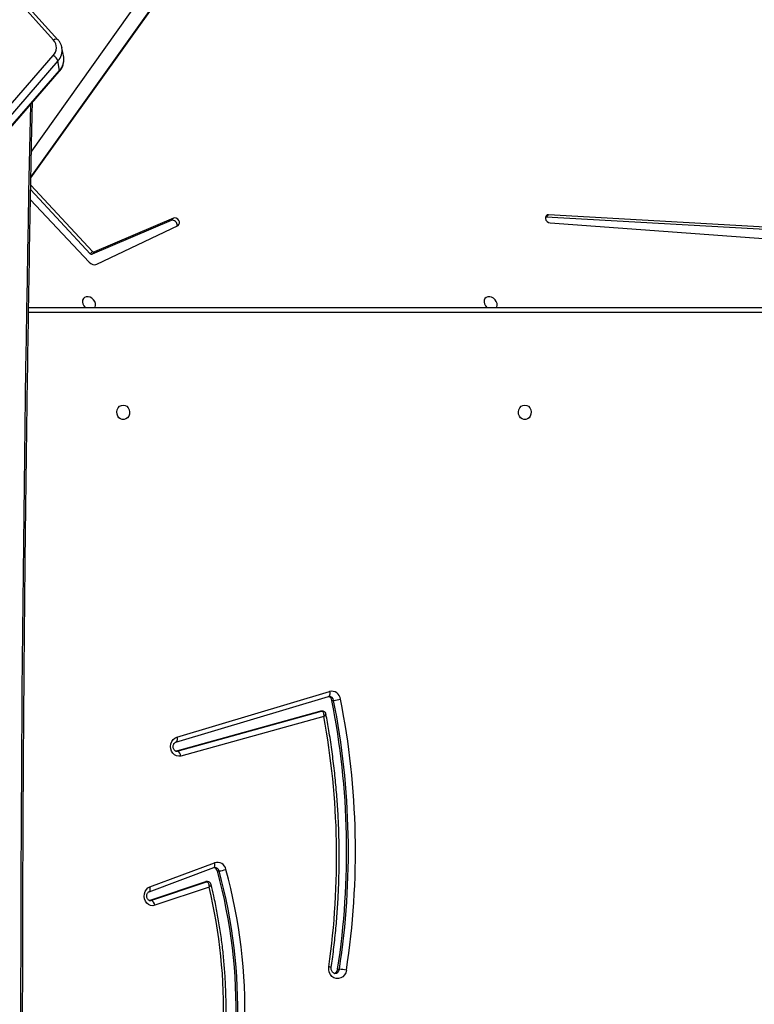
# Model space of a CAD drawing. Units: centimetres. Extents: x -1182 to 1081, y -2527 to -1124.
# Drawn here: x -169 to -126, y -1737 to -1679 of the extents above; entities that cross this region are included whole.
import ezdxf

# ---------------------------------------------------------------- set-up
doc = ezdxf.new("R2010")
doc.units = ezdxf.units.CM
doc.layers.add('VP-DIM', color=7, linetype='Continuous')
doc.layers.add('VP-EQ', color=7, linetype='Continuous', true_color=0x8a3492)
doc.dimstyles.new('ISO-25', dxfattribs={"dimtxt": 2.5, "dimasz": 2.5, "dimexe": 1.25, "dimexo": 0.625, "dimtad": 1, "dimtxsty": 'Standard', "dimcen": 2.5, "dimadec": 0, "dimazin": 0, "dimtfac": 1, "dimtmove": 0, "dimatfit": 3, "dimfxl": 1, "dimarcsym": 0})

# ---------------------------------------------------------------- blocks, each defined once
blk = doc.blocks.new('*D77')
at = {"layer": 'Defpoints', "color": 0}
for p in [(730.508, -1144.429), (-513.011, -1738.167), (730.508, -1939.684)]:
    blk.add_point(p, dxfattribs=at)
at = {"layer": 'VP-DIM', "color": 0, "lineweight": -2}
for p, q in [((-513.011, -1214.429), (-513.011, -1124.429)), ((730.508, -1214.429), (730.508, -1124.429)), ((-493.011, -1144.429), (65.415, -1144.429)), ((710.508, -1144.429), (152.082, -1144.429))]:
    blk.add_line(p, q, dxfattribs=at)
at = {"layer": 'VP-DIM', "color": 0}
for points in [[(-493.011, -1141.096), (-493.011, -1147.762), (-513.011, -1144.429)], [(710.508, -1147.762), (710.508, -1141.096), (730.508, -1144.429)]]:
    blk.add_solid(points, dxfattribs=at)
at = {"layer": 'VP-DIM', "color": 0, "linetype": 'ByBlock', "insert": (108.749, -1144.429), "char_height": 20, "attachment_point": 5}
blk.add_mtext('1244', dxfattribs=at)
blk = doc.blocks.new('*D78')
at = {"layer": 'Defpoints', "color": 0}
for p in [(-134.051, -1313.19), (279.742, -2526.692), (1061.142, -2526.692)]:
    blk.add_point(p, dxfattribs=at)
at = {"layer": 'VP-DIM', "color": 0, "lineweight": -2}
for p, q in [((991.142, -1313.19), (1081.142, -1313.19)), ((1061.142, -1333.19), (1061.142, -1879.941)), ((1061.142, -2506.692), (1061.142, -1959.941)), ((991.142, -2526.692), (1081.142, -2526.692))]:
    blk.add_line(p, q, dxfattribs=at)
at = {"layer": 'VP-DIM', "color": 0}
for points in [[(1064.475, -1333.19), (1057.809, -1333.19), (1061.142, -1313.19)], [(1057.809, -2506.692), (1064.475, -2506.692), (1061.142, -2526.692)]]:
    blk.add_solid(points, dxfattribs=at)
at = {"layer": 'VP-DIM', "color": 0, "linetype": 'ByBlock', "insert": (1061.142, -1919.941), "char_height": 20, "attachment_point": 5, "rotation": 90}
blk.add_mtext('1214', dxfattribs=at)
blk = doc.blocks.new('*D79')
at = {"layer": 'Defpoints', "color": 0}
for p in [(-205.103, -1516.918), (302.542, -2326.692), (968.023, -2326.692)]:
    blk.add_point(p, dxfattribs=at)
at = {"layer": 'VP-DIM', "color": 0, "lineweight": -2}
for p, q in [((898.023, -1516.918), (988.023, -1516.918)), ((968.023, -1536.918), (968.023, -1890.138)), ((968.023, -2306.692), (968.023, -1953.472)), ((898.023, -2326.692), (988.023, -2326.692))]:
    blk.add_line(p, q, dxfattribs=at)
at = {"layer": 'VP-DIM', "color": 0}
for points in [[(971.357, -1536.918), (964.69, -1536.918), (968.023, -1516.918)], [(964.69, -2306.692), (971.357, -2306.692), (968.023, -2326.692)]]:
    blk.add_solid(points, dxfattribs=at)
at = {"layer": 'VP-DIM', "color": 0, "linetype": 'ByBlock', "insert": (968.023, -1921.805), "char_height": 20, "attachment_point": 5, "rotation": 90}
blk.add_mtext('810', dxfattribs=at)
blk = doc.blocks.new('3031-1-X1_')
at = {"color": 7, "linetype": 'Continuous', "lineweight": 25}
for p, q in [((1700.32, -866.273), (1677.364, -898.63)), ((1677.335, -900.179), (1700.73, -867.408)), ((1677.336, -900.124), (1700.596, -867.543)), ((1678.649, -892.164), (1671.405, -884.086)), ((1678.906, -892.147), (1671.661, -884.069)), ((1679.134, -892.598), (1679.136, -892.612)), ((1679.236, -893.162), (1679.136, -892.612)), ((1627.702, -951.503), (1678.625, -893.072)), ((1678.898, -893.379), (1627.975, -951.81)), ((1678.997, -893.929), (1678.898, -893.379)), ((1628.06, -952.433), (1678.983, -894.002)), ((1628.074, -952.36), (1678.997, -893.929)), ((1680.777, -904.58), (1677.323, -900.862)), ((1680.911, -904.445), (1677.328, -900.589)), ((1677.312, -901.444), (1680.724, -905.072)), ((1685.617, -902.515), (1681.02, -904.478)), ((1685.483, -902.649), (1685.617, -902.515)), ((1707.285, -902.45), (1707.23, -902.453)), ((1707.285, -902.45), (1707.419, -902.315)), ((1735.33, -904.05), (1707.285, -902.45)), ((1735.464, -903.916), (1707.419, -902.315)), ((1685.483, -902.649), (1680.886, -904.612)), ((1681.17, -905.194), (1685.88, -902.93)), ((1707.509, -902.792), (1736.546, -904.891)), ((1680.777, -904.58), (1680.911, -904.445)), ((1680.886, -904.612), (1681.02, -904.478)), ((1677.201, -907.696), (1735.489, -907.696)), ((1685.815, -932.665), (1694.689, -930.012)), ((1685.751, -932.952), (1694.625, -930.3)), ((1694.625, -930.3), (1694.622, -930.301)), ((1694.822, -930.526), (1694.922, -930.526)), ((1685.741, -933.47), (1694.125, -931.151)), ((1685.841, -933.47), (1694.225, -931.151)), ((1694.125, -931.151), (1694.225, -931.151)), ((1694.266, -931.145), (1694.166, -931.145)), ((1694.35, -931.466), (1686.052, -933.761)), ((1685.741, -933.47), (1685.841, -933.47)), ((1685.754, -932.952), (1685.751, -932.952)), ((1684.204, -941.642), (1687.964, -940.24)), ((1684.249, -941.361), (1688.009, -939.959)), ((1687.961, -940.241), (1687.964, -940.24)), ((1688.166, -940.438), (1688.266, -940.438)), ((1684.21, -942.144), (1687.445, -941.067)), ((1684.31, -942.144), (1687.545, -941.067)), ((1687.683, -941.383), (1684.532, -942.432)), ((1687.445, -941.067), (1687.545, -941.067)), ((1687.593, -941.059), (1687.493, -941.059)), ((1684.21, -942.144), (1684.31, -942.144)), ((1695.159, -946.145), (1695.259, -946.145))]:
    blk.add_line(p, q, dxfattribs=at)
at = {"color": 8, "linetype": 'Continuous', "lineweight": 25}
for p, q in [((1735.639, -907.996), (1677.197, -907.996)), ((1685.787, -933.477), (1685.841, -933.47)), ((1684.249, -942.154), (1684.31, -942.144))]:
    blk.add_line(p, q, dxfattribs=at)
at = {"color": 7, "linetype": 'Continuous', "lineweight": 25, "flags": 128}
for points in [[(1685.88, -902.93), (1685.937, -902.883), (1685.966, -902.811), (1685.962, -902.727), (1685.926, -902.642), (1685.862, -902.569), (1685.782, -902.52), (1685.696, -902.501), (1685.617, -902.515)], [(1707.419, -902.315), (1707.333, -902.328), (1707.267, -902.375), (1707.231, -902.449), (1707.231, -902.539), (1707.266, -902.631), (1707.331, -902.711), (1707.416, -902.768), (1707.509, -902.792)], [(1681.054, -907.696), (1681.064, -907.677), (1681.089, -907.577), (1681.08, -907.465), (1681.039, -907.353), (1680.968, -907.249), (1680.875, -907.164), (1680.766, -907.105), (1680.653, -907.076), (1680.545, -907.082), (1680.451, -907.12), (1680.381, -907.188), (1680.339, -907.28), (1680.331, -907.387), (1680.356, -907.5), (1680.413, -907.609), (1680.487, -907.696)], [(1704.394, -907.696), (1704.404, -907.677), (1704.429, -907.577), (1704.42, -907.465), (1704.379, -907.353), (1704.308, -907.249), (1704.214, -907.164), (1704.106, -907.105), (1703.993, -907.076), (1703.885, -907.082), (1703.791, -907.12), (1703.72, -907.188), (1703.679, -907.28), (1703.671, -907.387), (1703.696, -907.5), (1703.752, -907.609), (1703.826, -907.696)], [(1682.696, -913.371), (1682.804, -913.39), (1682.903, -913.445), (1682.984, -913.531), (1683.038, -913.641), (1683.063, -913.764), (1683.055, -913.891), (1683.015, -914.009), (1682.946, -914.108), (1682.856, -914.179), (1682.751, -914.216), (1682.641, -914.216), (1682.536, -914.179), (1682.445, -914.108), (1682.377, -914.009), (1682.337, -913.891), (1682.329, -913.764), (1682.353, -913.641), (1682.408, -913.531), (1682.489, -913.445), (1682.587, -913.39), (1682.696, -913.371)], [(1706.036, -913.371), (1706.144, -913.39), (1706.243, -913.445), (1706.323, -913.531), (1706.378, -913.641), (1706.403, -913.764), (1706.394, -913.891), (1706.354, -914.009), (1706.286, -914.108), (1706.195, -914.179), (1706.09, -914.216), (1705.981, -914.216), (1705.876, -914.179), (1705.785, -914.108), (1705.717, -914.009), (1705.677, -913.891), (1705.669, -913.764), (1705.693, -913.641), (1705.748, -913.531), (1705.828, -913.445), (1705.927, -913.39), (1706.036, -913.371)], [(1694.125, -931.151), (1694.16, -931.145), (1694.166, -931.145)], [(1686.052, -933.761), (1685.925, -933.777), (1685.8, -933.754), (1685.684, -933.695), (1685.585, -933.603), (1685.509, -933.485), (1685.463, -933.349), (1685.448, -933.203), (1685.467, -933.058), (1685.517, -932.923), (1685.596, -932.808), (1685.697, -932.72), (1685.815, -932.665)], [(1684.532, -942.432), (1684.409, -942.454), (1684.284, -942.438), (1684.167, -942.386), (1684.065, -942.301), (1683.986, -942.189), (1683.934, -942.057), (1683.913, -941.915), (1683.925, -941.771), (1683.968, -941.635), (1684.04, -941.516), (1684.136, -941.423), (1684.249, -941.361)], [(1687.445, -941.067), (1687.478, -941.06), (1687.493, -941.059)], [(1695.665, -946.198), (1695.625, -946.346), (1695.553, -946.477), (1695.454, -946.582), (1695.335, -946.655), (1695.204, -946.69), (1695.07, -946.685), (1694.941, -946.64), (1694.826, -946.559), (1694.734, -946.446), (1694.669, -946.31), (1694.637, -946.159), (1694.64, -946.003)]]:
    blk.add_lwpolyline(points, dxfattribs=at)
at = {"color": 8, "linetype": 'Continuous', "lineweight": 25, "flags": 128}
for points in [[(1694.689, -930.012), (1694.699, -930.069), (1694.702, -930.123), (1694.7, -930.174), (1694.691, -930.218), (1694.676, -930.254), (1694.656, -930.281), (1694.632, -930.297), (1694.625, -930.3)], [(1694.225, -931.151), (1694.26, -931.145), (1694.266, -931.145)], [(1685.815, -932.665), (1685.825, -932.722), (1685.829, -932.776), (1685.826, -932.826), (1685.817, -932.87), (1685.803, -932.906), (1685.783, -932.933), (1685.758, -932.95), (1685.754, -932.952)], [(1687.964, -940.24), (1687.966, -940.239), (1687.99, -940.222), (1688.008, -940.196), (1688.021, -940.161), (1688.028, -940.117), (1688.028, -940.068), (1688.021, -940.014), (1688.009, -939.959)], [(1684.206, -941.641), (1684.207, -941.641), (1684.23, -941.625), (1684.249, -941.598), (1684.262, -941.563), (1684.268, -941.519), (1684.268, -941.47), (1684.262, -941.417), (1684.249, -941.361)], [(1687.545, -941.067), (1687.578, -941.06), (1687.593, -941.059)]]:
    blk.add_lwpolyline(points, dxfattribs=at)
at = {"color": 7, "linetype": 'Continuous', "lineweight": 25}
for centre, radius, start, end in [((1678.15, -892.605), 0.666, 315.4627, 41.4251), ((1678.396, -893.551), 0.53, 18.8636, 64.4686), ((1685.559, -902.913), 0.275, 351.3743, 106.1), ((1680.855, -904.515), 0.102, 219.3511, 287.6197), ((1680.99, -904.381), 0.102, 219.3367, 287.6342), ((1681.034, -904.817), 0.401, 219.4015, 289.8198), ((1694.807, -930.52), 0.522, 6.7583, 103.1258), ((1694.545, -930.569), 0.281, 8.8822, 73.5854), ((1650.505, -939.296), 45.176, 351.2797, 11.1937), ((1694.802, -928.556), 1.974, 273.4963, 285.3827), ((1650.606, -939.296), 45.176, 351.2795, 11.1938), ((1650.667, -939.296), 45.525, 351.2803, 11.193), ((1650.404, -939.614), 44.695, 351.7816, 10.5042), ((1685.72, -933.779), 0.332, 2.9787, 68.6528), ((1687.899, -940.501), 0.274, 13.1551, 75.9595), ((1688.162, -940.446), 0.511, 11.1525, 107.5116), ((1659.183, -948.485), 30.583, 341.0839, 15.4316), ((1688.145, -939.002), 1.442, 274.8131, 291.0773), ((1659.015, -948.485), 30.241, 341.0846, 15.4311), ((1659.115, -948.485), 30.241, 341.0845, 15.4312), ((1658.544, -948.448), 29.983, 342.6378, 13.629), ((1684.189, -942.467), 0.346, 5.8508, 69.3459), ((1694.88, -946.116), 0.281, 285.4559, 354.0681), ((1695.139, -948.68), 2.537, 78.0238, 87.2735)]:
    blk.add_arc(centre, radius, start, end, dxfattribs=at)
at = {"color": 8, "linetype": 'Continuous', "lineweight": 25}
for centre, radius, start, end in [((1678.789, -892.328), 0.216, 57.267, 130.3633), ((1678.234, -892.752), 0.914, 316.6517, 8.827), ((1678.333, -893.302), 0.914, 316.6617, 8.8181), ((1678.917, -893.951), 0.0835, 322.6113, 15.6951), ((4285.555, -950.296), 2608.823, 178.806032, 181.193968), ((1694.657, -930.561), 0.268, 7.4023, 87.2068), ((1688.009, -940.492), 0.263, 11.8744, 87.9639), ((1694.99, -946.123), 0.27, 272.7689, 355.2178)]:
    blk.add_arc(centre, radius, start, end, dxfattribs=at)
at = {"color": 7, "linetype": 'Continuous', "lineweight": 25}
for points, knots in [([(1679.13, -892.597), (1679.125, -892.571), (1679.112, -892.49), (1679.056, -892.36), (1678.982, -892.236), (1678.925, -892.17), (1678.906, -892.147)], [0, 0, 0, 0, 0.154349, 0.489733, 0.824689, 1, 1, 1, 1]), ([(1678.983, -894.002), (1679.007, -893.974), (1679.07, -893.896), (1679.152, -893.758), (1679.219, -893.588), (1679.25, -893.413), (1679.255, -893.273), (1679.238, -893.195), (1679.234, -893.174)], [0, 0, 0, 0, 0.119389, 0.324455, 0.528078, 0.728607, 0.925949, 1, 1, 1, 1]), ([(1677.421, -1004.798), (1677.409, -1004.2), (1677.339, -1000.899), (1677.229, -994.894), (1677.102, -986.783), (1677.001, -978.672), (1676.926, -970.56), (1676.875, -962.449), (1676.85, -954.336), (1676.85, -946.224), (1676.875, -938.112), (1676.926, -930), (1677.002, -921.889), (1677.102, -913.778), (1677.229, -905.667), (1677.339, -899.673), (1677.409, -896.382), (1677.421, -895.794)], [0, 0, 0, 0, 0.016467, 0.090879, 0.165291, 0.239703, 0.314115, 0.388527, 0.462939, 0.537351, 0.611763, 0.686175, 0.760587, 0.834999, 0.909411, 0.983823, 1, 1, 1, 1]), ([(1694.625, -930.3), (1694.632, -930.298), (1694.647, -930.293), (1694.662, -930.295), (1694.67, -930.296)], [0, 0, 0, 0, 0.467594, 1, 1, 1, 1]), ([(1694.225, -931.151), (1694.238, -931.153), (1694.264, -931.157), (1694.3, -931.191), (1694.333, -931.255), (1694.353, -931.352), (1694.353, -931.43), (1694.35, -931.466), (1694.35, -931.466)], [0, 0, 0, 0, 0.163291, 0.317361, 0.518119, 0.773789, 0.997718, 1, 1, 1, 1]), ([(1694.476, -931.325), (1694.473, -931.307), (1694.464, -931.265), (1694.423, -931.206), (1694.36, -931.163), (1694.303, -931.144), (1694.272, -931.146), (1694.266, -931.147)], [0, 0, 0, 0, 0.185875, 0.428793, 0.687697, 0.939202, 1, 1, 1, 1]), ([(1694.787, -946.044), (1694.81, -945.881), (1694.885, -945.352), (1694.992, -944.454), (1695.098, -943.349), (1695.177, -942.241), (1695.228, -941.13), (1695.251, -940.019), (1695.248, -938.907), (1695.217, -937.795), (1695.158, -936.685), (1695.072, -935.577), (1694.959, -934.473), (1694.819, -933.373), (1694.66, -932.322), (1694.535, -931.642), (1694.477, -931.324)], [0, 0, 0, 0, 0.03344, 0.108503, 0.183567, 0.258634, 0.333699, 0.408765, 0.483831, 0.558897, 0.633962, 0.70903, 0.784095, 0.859163, 0.934226, 1, 1, 1, 1]), ([(1685.787, -933.474), (1685.774, -933.474), (1685.745, -933.474), (1685.699, -933.448), (1685.651, -933.399), (1685.614, -933.327), (1685.596, -933.239), (1685.6, -933.15), (1685.626, -933.069), (1685.667, -933.006), (1685.712, -932.967), (1685.739, -932.957), (1685.751, -932.952)], [0, 0, 0, 0, 0.103367, 0.211691, 0.310635, 0.414815, 0.514984, 0.613849, 0.71236, 0.811575, 0.913763, 1, 1, 1, 1]), ([(1687.964, -940.24), (1687.971, -940.237), (1687.989, -940.231), (1688.007, -940.232), (1688.018, -940.233)], [0, 0, 0, 0, 0.384167, 1, 1, 1, 1]), ([(1687.275, -957.554), (1687.312, -957.438), (1687.439, -957.034), (1687.638, -956.337), (1687.861, -955.459), (1688.058, -954.573), (1688.228, -953.679), (1688.372, -952.779), (1688.488, -951.874), (1688.577, -950.965), (1688.638, -950.053), (1688.673, -949.139), (1688.679, -948.224), (1688.659, -947.309), (1688.611, -946.396), (1688.536, -945.485), (1688.433, -944.578), (1688.303, -943.675), (1688.146, -942.779), (1687.98, -941.962), (1687.856, -941.448), (1687.802, -941.227)], [0, 0, 0, 0, 0.022445, 0.077513, 0.132581, 0.187652, 0.242723, 0.297795, 0.352866, 0.407938, 0.463011, 0.518084, 0.573157, 0.628231, 0.683305, 0.738379, 0.793454, 0.848526, 0.9036, 0.958675, 1, 1, 1, 1]), ([(1687.545, -941.067), (1687.558, -941.069), (1687.583, -941.073), (1687.621, -941.108), (1687.657, -941.172), (1687.681, -941.269), (1687.684, -941.347), (1687.683, -941.383), (1687.683, -941.383)], [0, 0, 0, 0, 0.164255, 0.319507, 0.520924, 0.775915, 0.997721, 1, 1, 1, 1]), ([(1687.801, -941.228), (1687.797, -941.211), (1687.787, -941.17), (1687.743, -941.114), (1687.679, -941.073), (1687.624, -941.056), (1687.595, -941.06), (1687.593, -941.06)], [0, 0, 0, 0, 0.181528, 0.434766, 0.704296, 0.970791, 1, 1, 1, 1]), ([(1684.248, -942.151), (1684.237, -942.151), (1684.212, -942.152), (1684.169, -942.131), (1684.121, -942.086), (1684.082, -942.017), (1684.061, -941.931), (1684.063, -941.842), (1684.087, -941.761), (1684.126, -941.696), (1684.168, -941.658), (1684.193, -941.647), (1684.204, -941.642)], [0, 0, 0, 0, 0.087702, 0.201515, 0.304097, 0.412049, 0.515118, 0.616538, 0.717622, 0.819175, 0.923659, 1, 1, 1, 1]), ([(1694.783, -946.043), (1694.784, -946.042), (1694.787, -946.039), (1694.757, -946.029), (1694.705, -946.016), (1694.661, -946.007), (1694.642, -946.004), (1694.64, -946.003)], [0, 0, 0, 0, 0.148197, 0.468662, 0.789041, 0.972339, 1, 1, 1, 1]), ([(1695.003, -946.39), (1694.991, -946.39), (1694.962, -946.391), (1694.914, -946.369), (1694.859, -946.322), (1694.813, -946.25), (1694.786, -946.16), (1694.782, -946.086), (1694.787, -946.046), (1694.788, -946.036)], [0, 0, 0, 0, 0.122109, 0.299548, 0.460043, 0.629731, 0.791676, 0.950665, 1, 1, 1, 1])]:
    blk.add_open_spline(points, degree=3, knots=knots, dxfattribs=at)
at = {"color": 8, "linetype": 'Continuous', "lineweight": 25}
for points, knots in [([(1694.478, -931.324), (1694.477, -931.334), (1694.475, -931.356), (1694.428, -931.407), (1694.377, -931.447), (1694.35, -931.466), (1694.35, -931.466)], [0, 0, 0, 0, 0.288659, 0.666083, 0.996606, 1, 1, 1, 1]), ([(1687.683, -941.383), (1687.683, -941.383), (1687.709, -941.363), (1687.758, -941.318), (1687.798, -941.265), (1687.809, -941.236), (1687.804, -941.227), (1687.803, -941.227)], [0, 0, 0, 0, 0.0034209, 0.3281302, 0.701594, 0.9966473, 1, 1, 1, 1])]:
    blk.add_open_spline(points, degree=3, knots=knots, dxfattribs=at)
blk = doc.blocks.new('3031-1-X1_2d')
at = {"layer": 'VP-EQ', "color": 0, "linetype": 'ByBlock', "lineweight": -2}
blk.add_blockref('3031-1-X1_', (-1845.544, -788.388), dxfattribs=at)
blk = doc.blocks.new('*D106')
at = {"layer": 'Defpoints', "color": 0}
for p in [(580.508, -1231.195), (-363.024, -1662.519), (580.508, -1872.674)]:
    blk.add_point(p, dxfattribs=at)
at = {"layer": 'VP-DIM', "color": 0, "lineweight": -2}
for p, q in [((-363.024, -1301.195), (-363.024, -1211.195)), ((580.508, -1301.195), (580.508, -1211.195)), ((-343.024, -1231.195), (72.075, -1231.195)), ((560.508, -1231.195), (145.409, -1231.195))]:
    blk.add_line(p, q, dxfattribs=at)
at = {"layer": 'VP-DIM', "color": 0}
for points in [[(-343.024, -1227.862), (-343.024, -1234.528), (-363.024, -1231.195)], [(560.508, -1234.528), (560.508, -1227.862), (580.508, -1231.195)]]:
    blk.add_solid(points, dxfattribs=at)
at = {"layer": 'VP-DIM', "color": 0, "linetype": 'ByBlock', "insert": (108.742, -1231.195), "char_height": 20, "attachment_point": 5}
blk.add_mtext('944', dxfattribs=at)

msp = doc.modelspace()

# ---------------------------------------------------------------- block references
at = {"layer": 'VP-EQ', "color": 0, "linetype": 'ByBlock', "lineweight": -2}
msp.add_blockref('3031-1-X1_2d', (0, 0), dxfattribs=at)

# ---------------------------------------------------------------- dimensions: what is measured, and where the dimension line sits
at = {"layer": 'VP-DIM', "color": 0}
for base, p1, p2, picture, middle in [((730.508, -1144.429), (-513.011, -1738.167), (730.508, -1939.684), '*D77', (108.749, -1144.429)), ((580.508, -1231.195), (-363.024, -1662.519), (580.508, -1872.674), '*D106', (108.742, -1231.195))]:
    dim = msp.add_linear_dim(base=base, p1=p1, p2=p2, dimstyle='ISO-25', override={"dimtxt": 20, "dimasz": 20, "dimexe": 20, "dimexo": 50, "dimgap": 10, "dimtad": 0, "dimdec": 0, "dimzin": 1, "dimadec": 2, "dimfxl": 70, "dimfxlon": 1, "dimtzin": 1}, dxfattribs=at)
    dim.commit()
    dim.dimension.update_dxf_attribs({"geometry": picture, "text_midpoint": middle})
for base, p1, p2, picture, middle in [((1061.142, -2526.692), (-134.051, -1313.19), (279.742, -2526.692), '*D78', (1061.142, -1919.941)), ((968.023, -2326.692), (-205.103, -1516.918), (302.542, -2326.692), '*D79', (968.023, -1921.805))]:
    dim = msp.add_linear_dim(base=base, p1=p1, p2=p2, angle=90, dimstyle='ISO-25', override={"dimtxt": 20, "dimasz": 20, "dimexe": 20, "dimexo": 50, "dimgap": 10, "dimtad": 0, "dimdec": 0, "dimzin": 1, "dimadec": 2, "dimfxl": 70, "dimfxlon": 1, "dimtzin": 1}, dxfattribs=at)
    dim.commit()
    dim.dimension.update_dxf_attribs({"geometry": picture, "text_midpoint": middle})

doc.saveas('drawing.dxf')
